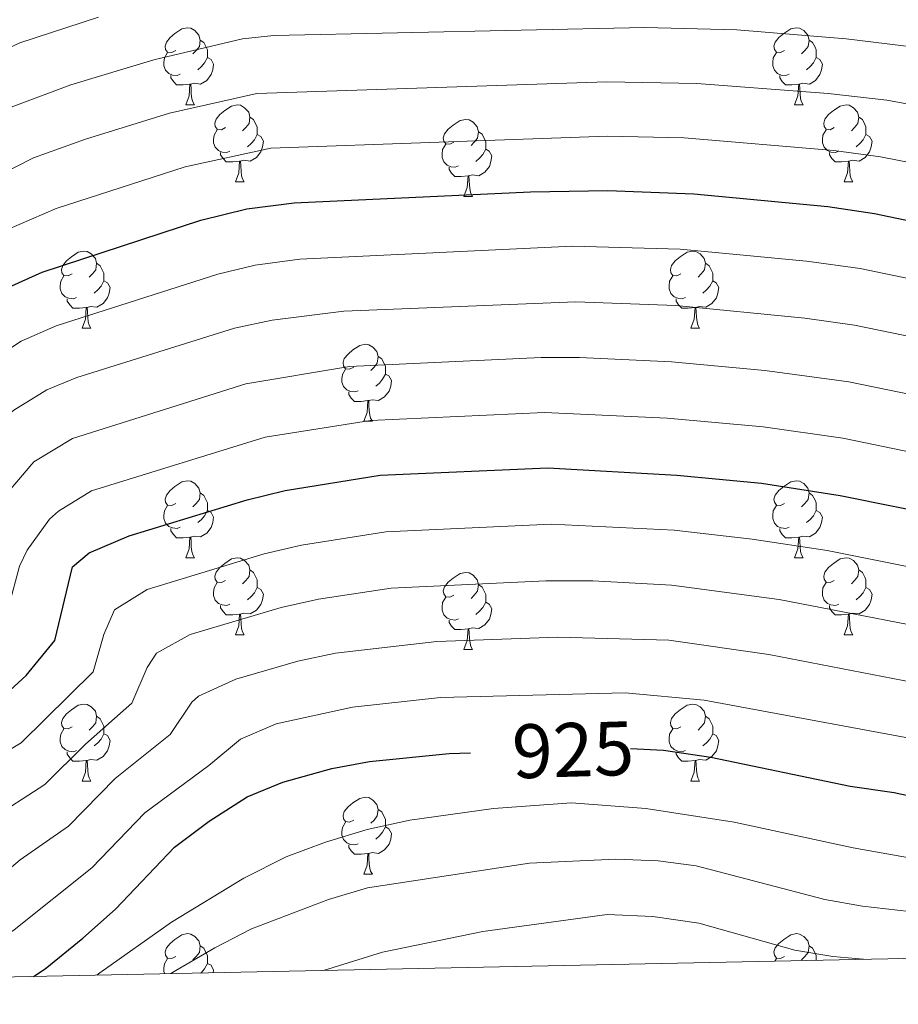
# Model space of a CAD drawing. Units: metres. Extents: x 640820 to 645335, y 4722530 to 4725592.
# Drawn here: x 644198 to 644313, y 4722990 to 4723118 of the extents above; entities that cross this region are included whole.
import ezdxf
from ezdxf.enums import TextEntityAlignment as Align

# ---------------------------------------------------------------- set-up
doc = ezdxf.new("R2010")
doc.units = ezdxf.units.M
doc.header["$MEASUREMENT"] = 0
for name, color, linetype, lineweight in [('Level 36', 142, 'Continuous', 0), ('Level 4', 36, 'Continuous', 30), ('Level 41', 39, 'Continuous', 0), ('Level 5', 36, 'Continuous', 0), ('Level 61', 19, 'Continuous', 0)]:
    doc.layers.add(name, color=color, linetype=linetype, lineweight=lineweight)
doc.styles.add('Arial', font='ARIAL.TTF', dxfattribs={"height": 0.2})

msp = doc.modelspace()

# ---------------------------------------------------------------- linework, layer by layer
at = {"layer": 'Level 36', "color": 92, "linetype": 'Continuous', "lineweight": 0}
for p, q in [((644219.7, 4723106.69, 0.01), (644220.82, 4723106.69, 0.01)), ((644299.02, 4723106.69, 0.01), (644300.15, 4723106.69, 0.01)), ((644226.17, 4723096.66, 0.01), (644227.3, 4723096.66, 0.01)), ((644305.5, 4723096.66, 0.01), (644306.62, 4723096.66, 0.01)), ((644255.94, 4723094.75, 0.01), (644257.07, 4723094.75, 0.01)), ((644206.19, 4723077.61, 0.01), (644207.32, 4723077.61, 0.01)), ((644285.52, 4723077.61, 0.01), (644286.64, 4723077.61, 0.01)), ((644242.88, 4723065.47, 0.01), (644244.01, 4723065.47, 0.01)), ((644219.7, 4723047.7, 0.01), (644220.82, 4723047.7, 0.01)), ((644299.02, 4723047.7, 0.01), (644300.15, 4723047.7, 0.01)), ((644226.17, 4723037.67, 0.01), (644227.3, 4723037.67, 0.01)), ((644305.5, 4723037.67, 0.01), (644306.62, 4723037.67, 0.01)), ((644255.94, 4723035.76, 0.01), (644257.07, 4723035.76, 0.01)), ((644206.19, 4723018.62, 0.01), (644207.32, 4723018.62, 0.01)), ((644285.52, 4723018.62, 0.01), (644286.64, 4723018.62, 0.01)), ((644242.88, 4723006.48, 0.01), (644244.01, 4723006.48, 0.01)), ((644296.45, 4722995.16, 0.01), (644296.66, 4722995.5, 0.01))]:
    msp.add_line(p, q, dxfattribs=at)
for points in [[(644218.4, 4723113.75, 0.01), (644217.87, 4723113.49, 0.01), (644217.34, 4723113.54, 0.01), (644217.07, 4723113.91, 0.01), (644217.02, 4723114.34, 0.01), (644217.18, 4723114.86, 0.01), (644217.66, 4723115.45, 0.01), (644218.29, 4723115.98, 0.01), (644219.19, 4723116.57, 0.01), (644219.94, 4723116.73, 0.01), (644220.36, 4723116.67, 0.01), (644220.89, 4723116.36, 0.01), (644221.42, 4723115.77, 0.01), (644221.58, 4723115.13, 0.01), (644221.47, 4723114.28, 0.01), (644221.05, 4723113.75, 0.01), (644220.63, 4723113.33, 0.01)], [(644297.72, 4723113.75, 0.01), (644297.19, 4723113.49, 0.01), (644296.66, 4723113.54, 0.01), (644296.4, 4723113.91, 0.01), (644296.34, 4723114.34, 0.01), (644296.5, 4723114.86, 0.01), (644296.98, 4723115.45, 0.01), (644297.62, 4723115.98, 0.01), (644298.52, 4723116.57, 0.01), (644299.26, 4723116.73, 0.01), (644299.69, 4723116.67, 0.01), (644300.22, 4723116.36, 0.01), (644300.75, 4723115.77, 0.01), (644300.91, 4723115.13, 0.01), (644300.8, 4723114.28, 0.01), (644300.37, 4723113.75, 0.01), (644299.95, 4723113.33, 0.01)], [(644221.58, 4723115.13, 0.01), (644222.06, 4723114.82, 0.01), (644222.37, 4723114.18, 0.01), (644222.53, 4723113.86, 0.01), (644222.53, 4723113.28, 0.01), (644222.53, 4723112.85, 0.01), (644222.16, 4723112.16, 0.01), (644221.74, 4723111.68, 0.01), (644221.26, 4723111.26, 0.01)], [(644300.91, 4723115.13, 0.01), (644301.38, 4723114.82, 0.01), (644301.7, 4723114.18, 0.01), (644301.86, 4723113.86, 0.01), (644301.86, 4723113.28, 0.01), (644301.86, 4723112.85, 0.01), (644301.49, 4723112.16, 0.01), (644301.07, 4723111.68, 0.01), (644300.59, 4723111.26, 0.01)], [(644218.98, 4723110.67, 0.01), (644218.56, 4723110.51, 0.01), (644217.97, 4723110.57, 0.01), (644217.5, 4723110.78, 0.01), (644217.07, 4723111.21, 0.01), (644216.86, 4723111.79, 0.01), (644216.86, 4723112.21, 0.01), (644216.91, 4723112.8, 0.01), (644217.34, 4723113.49, 0.01)], [(644222.53, 4723112.85, 0.01), (644222.99, 4723112.6, 0.01), (644223.33, 4723111.99, 0.01), (644223.22, 4723111.26, 0.01), (644223.01, 4723110.62, 0.01), (644222.43, 4723109.88, 0.01), (644221.63, 4723109.4, 0.01), (644220.78, 4723109.51, 0.01), (644220.35, 4723109.38, 0.01)], [(644298.31, 4723110.67, 0.01), (644297.88, 4723110.51, 0.01), (644297.3, 4723110.57, 0.01), (644296.82, 4723110.78, 0.01), (644296.4, 4723111.21, 0.01), (644296.18, 4723111.79, 0.01), (644296.18, 4723112.21, 0.01), (644296.24, 4723112.8, 0.01), (644296.66, 4723113.49, 0.01)], [(644301.86, 4723112.85, 0.01), (644302.31, 4723112.6, 0.01), (644302.66, 4723111.99, 0.01), (644302.55, 4723111.26, 0.01), (644302.34, 4723110.62, 0.01), (644301.75, 4723109.88, 0.01), (644300.96, 4723109.4, 0.01), (644300.11, 4723109.51, 0.01), (644299.68, 4723109.38, 0.01)], [(644220.24, 4723109.38, 0.01), (644219.35, 4723109.29, 0.01), (644218.51, 4723109.29, 0.01), (644218.08, 4723109.72, 0.01), (644217.76, 4723110.2, 0.01), (644217.76, 4723110.51, 0.01)], [(644299.57, 4723109.38, 0.01), (644298.68, 4723109.29, 0.01), (644297.83, 4723109.29, 0.01), (644297.41, 4723109.72, 0.01), (644297.09, 4723110.2, 0.01), (644297.09, 4723110.51, 0.01)], [(644219.7, 4723106.69, 0.01), (644220.13, 4723107.85, 0.01), (644220.24, 4723109.38, 0.01), (644220.35, 4723109.38, 0.01), (644220.39, 4723108.79, 0.01), (644220.42, 4723108.11, 0.01), (644220.49, 4723107.49, 0.01), (644220.61, 4723107.09, 0.01), (644220.82, 4723106.69, 0.01)], [(644299.02, 4723106.69, 0.01), (644299.46, 4723107.85, 0.01), (644299.57, 4723109.38, 0.01), (644299.68, 4723109.38, 0.01), (644299.71, 4723108.79, 0.01), (644299.75, 4723108.11, 0.01), (644299.82, 4723107.49, 0.01), (644299.93, 4723107.09, 0.01), (644300.15, 4723106.69, 0.01)], [(644224.87, 4723103.72, 0.01), (644224.34, 4723103.45, 0.01), (644223.81, 4723103.51, 0.01), (644223.55, 4723103.88, 0.01), (644223.49, 4723104.3, 0.01), (644223.65, 4723104.82, 0.01), (644224.13, 4723105.42, 0.01), (644224.77, 4723105.95, 0.01), (644225.67, 4723106.53, 0.01), (644226.41, 4723106.69, 0.01), (644226.84, 4723106.64, 0.01), (644227.37, 4723106.32, 0.01), (644227.9, 4723105.74, 0.01), (644228.06, 4723105.1, 0.01), (644227.95, 4723104.25, 0.01), (644227.52, 4723103.72, 0.01), (644227.1, 4723103.29, 0.01)], [(644304.2, 4723103.72, 0.01), (644303.67, 4723103.45, 0.01), (644303.14, 4723103.51, 0.01), (644302.87, 4723103.88, 0.01), (644302.82, 4723104.3, 0.01), (644302.98, 4723104.82, 0.01), (644303.46, 4723105.42, 0.01), (644304.09, 4723105.95, 0.01), (644304.99, 4723106.53, 0.01), (644305.74, 4723106.69, 0.01), (644306.16, 4723106.64, 0.01), (644306.69, 4723106.32, 0.01), (644307.22, 4723105.74, 0.01), (644307.38, 4723105.1, 0.01), (644307.27, 4723104.25, 0.01), (644306.85, 4723103.72, 0.01), (644306.43, 4723103.29, 0.01)], [(644228.06, 4723105.1, 0.01), (644228.53, 4723104.78, 0.01), (644228.85, 4723104.14, 0.01), (644229.01, 4723103.82, 0.01), (644229.01, 4723103.24, 0.01), (644229.01, 4723102.82, 0.01), (644228.64, 4723102.13, 0.01), (644228.22, 4723101.65, 0.01), (644227.74, 4723101.23, 0.01)], [(644307.38, 4723105.1, 0.01), (644307.86, 4723104.78, 0.01), (644308.17, 4723104.14, 0.01), (644308.33, 4723103.82, 0.01), (644308.33, 4723103.24, 0.01), (644308.33, 4723102.82, 0.01), (644307.96, 4723102.13, 0.01), (644307.54, 4723101.65, 0.01), (644307.06, 4723101.23, 0.01)], [(644254.64, 4723101.81, 0.01), (644254.11, 4723101.55, 0.01), (644253.58, 4723101.6, 0.01), (644253.32, 4723101.97, 0.01), (644253.26, 4723102.4, 0.01), (644253.42, 4723102.92, 0.01), (644253.9, 4723103.51, 0.01), (644254.54, 4723104.04, 0.01), (644255.44, 4723104.63, 0.01), (644256.18, 4723104.79, 0.01), (644256.61, 4723104.73, 0.01), (644257.14, 4723104.42, 0.01), (644257.67, 4723103.83, 0.01), (644257.83, 4723103.19, 0.01), (644257.72, 4723102.34, 0.01), (644257.29, 4723101.81, 0.01), (644256.87, 4723101.39, 0.01)], [(644225.46, 4723100.64, 0.01), (644225.03, 4723100.48, 0.01), (644224.45, 4723100.54, 0.01), (644223.97, 4723100.75, 0.01), (644223.55, 4723101.17, 0.01), (644223.33, 4723101.76, 0.01), (644223.33, 4723102.18, 0.01), (644223.39, 4723102.76, 0.01), (644223.81, 4723103.45, 0.01)], [(644229.01, 4723102.82, 0.01), (644229.46, 4723102.57, 0.01), (644229.81, 4723101.95, 0.01), (644229.7, 4723101.23, 0.01), (644229.49, 4723100.59, 0.01), (644228.9, 4723099.85, 0.01), (644228.11, 4723099.37, 0.01), (644227.26, 4723099.47, 0.01), (644226.83, 4723099.34, 0.01)], [(644257.83, 4723103.19, 0.01), (644258.3, 4723102.88, 0.01), (644258.62, 4723102.24, 0.01), (644258.78, 4723101.92, 0.01), (644258.78, 4723101.34, 0.01), (644258.78, 4723100.91, 0.01), (644258.41, 4723100.22, 0.01), (644257.99, 4723099.74, 0.01), (644257.51, 4723099.32, 0.01)], [(644304.78, 4723100.64, 0.01), (644304.36, 4723100.48, 0.01), (644303.77, 4723100.54, 0.01), (644303.3, 4723100.75, 0.01), (644302.87, 4723101.17, 0.01), (644302.66, 4723101.76, 0.01), (644302.66, 4723102.18, 0.01), (644302.71, 4723102.76, 0.01), (644303.14, 4723103.45, 0.01)], [(644308.33, 4723102.82, 0.01), (644308.79, 4723102.57, 0.01), (644309.13, 4723101.95, 0.01), (644309.02, 4723101.23, 0.01), (644308.81, 4723100.59, 0.01), (644308.23, 4723099.85, 0.01), (644307.43, 4723099.37, 0.01), (644306.58, 4723099.47, 0.01), (644306.15, 4723099.34, 0.01)], [(644255.23, 4723098.73, 0.01), (644254.8, 4723098.57, 0.01), (644254.22, 4723098.63, 0.01), (644253.74, 4723098.84, 0.01), (644253.32, 4723099.27, 0.01), (644253.1, 4723099.85, 0.01), (644253.1, 4723100.27, 0.01), (644253.16, 4723100.86, 0.01), (644253.58, 4723101.55, 0.01)], [(644226.72, 4723099.34, 0.01), (644225.83, 4723099.26, 0.01), (644224.98, 4723099.26, 0.01), (644224.56, 4723099.69, 0.01), (644224.24, 4723100.16, 0.01), (644224.24, 4723100.48, 0.01)], [(644258.78, 4723100.91, 0.01), (644259.23, 4723100.66, 0.01), (644259.58, 4723100.05, 0.01), (644259.47, 4723099.32, 0.01), (644259.26, 4723098.68, 0.01), (644258.67, 4723097.94, 0.01), (644257.88, 4723097.46, 0.01), (644257.03, 4723097.57, 0.01), (644256.6, 4723097.44, 0.01)], [(644306.04, 4723099.34, 0.01), (644305.15, 4723099.26, 0.01), (644304.31, 4723099.26, 0.01), (644303.88, 4723099.69, 0.01), (644303.56, 4723100.16, 0.01), (644303.56, 4723100.48, 0.01)], [(644226.17, 4723096.66, 0.01), (644226.61, 4723097.82, 0.01), (644226.72, 4723099.34, 0.01), (644226.83, 4723099.34, 0.01), (644226.86, 4723098.76, 0.01), (644226.9, 4723098.07, 0.01), (644226.97, 4723097.46, 0.01), (644227.08, 4723097.06, 0.01), (644227.3, 4723096.66, 0.01)], [(644256.49, 4723097.44, 0.01), (644255.6, 4723097.35, 0.01), (644254.75, 4723097.35, 0.01), (644254.33, 4723097.78, 0.01), (644254.01, 4723098.26, 0.01), (644254.01, 4723098.57, 0.01)], [(644305.5, 4723096.66, 0.01), (644305.93, 4723097.82, 0.01), (644306.04, 4723099.34, 0.01), (644306.15, 4723099.34, 0.01), (644306.19, 4723098.76, 0.01), (644306.22, 4723098.07, 0.01), (644306.29, 4723097.46, 0.01), (644306.41, 4723097.06, 0.01), (644306.62, 4723096.66, 0.01)], [(644255.94, 4723094.75, 0.01), (644256.38, 4723095.91, 0.01), (644256.49, 4723097.44, 0.01), (644256.6, 4723097.44, 0.01), (644256.63, 4723096.85, 0.01), (644256.67, 4723096.17, 0.01), (644256.74, 4723095.55, 0.01), (644256.85, 4723095.15, 0.01), (644257.07, 4723094.75, 0.01)], [(644204.89, 4723084.67, 0.01), (644204.36, 4723084.41, 0.01), (644203.83, 4723084.46, 0.01), (644203.57, 4723084.83, 0.01), (644203.51, 4723085.26, 0.01), (644203.67, 4723085.78, 0.01), (644204.15, 4723086.37, 0.01), (644204.79, 4723086.9, 0.01), (644205.69, 4723087.49, 0.01), (644206.43, 4723087.65, 0.01), (644206.86, 4723087.59, 0.01), (644207.39, 4723087.28, 0.01), (644207.92, 4723086.69, 0.01), (644208.08, 4723086.05, 0.01), (644207.97, 4723085.2, 0.01), (644207.54, 4723084.67, 0.01), (644207.12, 4723084.25, 0.01)], [(644284.22, 4723084.67, 0.01), (644283.69, 4723084.41, 0.01), (644283.16, 4723084.46, 0.01), (644282.9, 4723084.83, 0.01), (644282.84, 4723085.26, 0.01), (644283, 4723085.78, 0.01), (644283.48, 4723086.37, 0.01), (644284.12, 4723086.9, 0.01), (644285.02, 4723087.49, 0.01), (644285.76, 4723087.65, 0.01), (644286.18, 4723087.59, 0.01), (644286.72, 4723087.28, 0.01), (644287.24, 4723086.69, 0.01), (644287.4, 4723086.05, 0.01), (644287.3, 4723085.2, 0.01), (644286.87, 4723084.67, 0.01), (644286.45, 4723084.25, 0.01)], [(644208.08, 4723086.05, 0.01), (644208.55, 4723085.74, 0.01), (644208.87, 4723085.1, 0.01), (644209.03, 4723084.78, 0.01), (644209.03, 4723084.2, 0.01), (644209.03, 4723083.77, 0.01), (644208.66, 4723083.08, 0.01), (644208.24, 4723082.6, 0.01), (644207.76, 4723082.18, 0.01)], [(644287.4, 4723086.05, 0.01), (644287.88, 4723085.74, 0.01), (644288.2, 4723085.1, 0.01), (644288.36, 4723084.78, 0.01), (644288.36, 4723084.2, 0.01), (644288.36, 4723083.77, 0.01), (644287.98, 4723083.08, 0.01), (644287.56, 4723082.6, 0.01), (644287.08, 4723082.18, 0.01)], [(644205.48, 4723081.59, 0.01), (644205.05, 4723081.43, 0.01), (644204.47, 4723081.49, 0.01), (644203.99, 4723081.7, 0.01), (644203.57, 4723082.13, 0.01), (644203.35, 4723082.71, 0.01), (644203.35, 4723083.13, 0.01), (644203.41, 4723083.72, 0.01), (644203.83, 4723084.41, 0.01)], [(644209.03, 4723083.77, 0.01), (644209.48, 4723083.52, 0.01), (644209.83, 4723082.91, 0.01), (644209.72, 4723082.18, 0.01), (644209.51, 4723081.54, 0.01), (644208.92, 4723080.8, 0.01), (644208.13, 4723080.32, 0.01), (644207.28, 4723080.43, 0.01), (644206.85, 4723080.3, 0.01)], [(644284.8, 4723081.59, 0.01), (644284.38, 4723081.43, 0.01), (644283.8, 4723081.49, 0.01), (644283.32, 4723081.7, 0.01), (644282.9, 4723082.13, 0.01), (644282.68, 4723082.71, 0.01), (644282.68, 4723083.13, 0.01), (644282.74, 4723083.72, 0.01), (644283.16, 4723084.41, 0.01)], [(644288.36, 4723083.77, 0.01), (644288.81, 4723083.52, 0.01), (644289.16, 4723082.91, 0.01), (644289.04, 4723082.18, 0.01), (644288.84, 4723081.54, 0.01), (644288.25, 4723080.8, 0.01), (644287.46, 4723080.32, 0.01), (644286.6, 4723080.43, 0.01), (644286.18, 4723080.3, 0.01)], [(644206.74, 4723080.3, 0.01), (644205.85, 4723080.21, 0.01), (644205, 4723080.21, 0.01), (644204.58, 4723080.64, 0.01), (644204.26, 4723081.12, 0.01), (644204.26, 4723081.43, 0.01)], [(644286.06, 4723080.3, 0.01), (644285.18, 4723080.21, 0.01), (644284.33, 4723080.21, 0.01), (644283.9, 4723080.64, 0.01), (644283.58, 4723081.12, 0.01), (644283.58, 4723081.43, 0.01)], [(644206.19, 4723077.61, 0.01), (644206.63, 4723078.77, 0.01), (644206.74, 4723080.3, 0.01), (644206.85, 4723080.3, 0.01), (644206.88, 4723079.71, 0.01), (644206.92, 4723079.03, 0.01), (644206.99, 4723078.41, 0.01), (644207.1, 4723078.01, 0.01), (644207.32, 4723077.61, 0.01)], [(644285.52, 4723077.61, 0.01), (644285.96, 4723078.77, 0.01), (644286.06, 4723080.3, 0.01), (644286.18, 4723080.3, 0.01), (644286.21, 4723079.71, 0.01), (644286.24, 4723079.03, 0.01), (644286.32, 4723078.41, 0.01), (644286.43, 4723078.01, 0.01), (644286.64, 4723077.61, 0.01)], [(644241.58, 4723072.53, 0.01), (644241.05, 4723072.27, 0.01), (644240.52, 4723072.32, 0.01), (644240.26, 4723072.69, 0.01), (644240.2, 4723073.12, 0.01), (644240.36, 4723073.64, 0.01), (644240.84, 4723074.23, 0.01), (644241.48, 4723074.76, 0.01), (644242.38, 4723075.35, 0.01), (644243.12, 4723075.51, 0.01), (644243.55, 4723075.45, 0.01), (644244.08, 4723075.14, 0.01), (644244.61, 4723074.55, 0.01), (644244.77, 4723073.91, 0.01), (644244.66, 4723073.06, 0.01), (644244.23, 4723072.53, 0.01), (644243.81, 4723072.11, 0.01)], [(644244.77, 4723073.91, 0.01), (644245.24, 4723073.6, 0.01), (644245.56, 4723072.96, 0.01), (644245.72, 4723072.64, 0.01), (644245.72, 4723072.06, 0.01), (644245.72, 4723071.63, 0.01), (644245.35, 4723070.94, 0.01), (644244.93, 4723070.46, 0.01), (644244.45, 4723070.04, 0.01)], [(644242.17, 4723069.45, 0.01), (644241.74, 4723069.29, 0.01), (644241.16, 4723069.35, 0.01), (644240.68, 4723069.56, 0.01), (644240.26, 4723069.99, 0.01), (644240.04, 4723070.57, 0.01), (644240.04, 4723070.99, 0.01), (644240.1, 4723071.58, 0.01), (644240.52, 4723072.27, 0.01)], [(644245.72, 4723071.63, 0.01), (644246.17, 4723071.38, 0.01), (644246.52, 4723070.77, 0.01), (644246.41, 4723070.04, 0.01), (644246.2, 4723069.4, 0.01), (644245.61, 4723068.66, 0.01), (644244.82, 4723068.18, 0.01), (644243.97, 4723068.29, 0.01), (644243.54, 4723068.16, 0.01)], [(644243.43, 4723068.16, 0.01), (644242.54, 4723068.07, 0.01), (644241.69, 4723068.07, 0.01), (644241.27, 4723068.5, 0.01), (644240.95, 4723068.98, 0.01), (644240.95, 4723069.29, 0.01)], [(644242.88, 4723065.47, 0.01), (644243.32, 4723066.63, 0.01), (644243.43, 4723068.16, 0.01), (644243.54, 4723068.16, 0.01), (644243.57, 4723067.57, 0.01), (644243.61, 4723066.89, 0.01), (644243.68, 4723066.27, 0.01), (644243.79, 4723065.87, 0.01), (644244.01, 4723065.47, 0.01)], [(644218.4, 4723054.76, 0.01), (644217.87, 4723054.5, 0.01), (644217.34, 4723054.55, 0.01), (644217.07, 4723054.92, 0.01), (644217.02, 4723055.35, 0.01), (644217.18, 4723055.87, 0.01), (644217.66, 4723056.46, 0.01), (644218.29, 4723056.99, 0.01), (644219.19, 4723057.58, 0.01), (644219.94, 4723057.74, 0.01), (644220.36, 4723057.68, 0.01), (644220.89, 4723057.37, 0.01), (644221.42, 4723056.78, 0.01), (644221.58, 4723056.14, 0.01), (644221.47, 4723055.29, 0.01), (644221.05, 4723054.76, 0.01), (644220.63, 4723054.34, 0.01)], [(644297.72, 4723054.76, 0.01), (644297.19, 4723054.5, 0.01), (644296.66, 4723054.55, 0.01), (644296.4, 4723054.92, 0.01), (644296.34, 4723055.35, 0.01), (644296.5, 4723055.87, 0.01), (644296.98, 4723056.46, 0.01), (644297.62, 4723056.99, 0.01), (644298.52, 4723057.58, 0.01), (644299.26, 4723057.74, 0.01), (644299.69, 4723057.68, 0.01), (644300.22, 4723057.37, 0.01), (644300.75, 4723056.78, 0.01), (644300.91, 4723056.14, 0.01), (644300.8, 4723055.29, 0.01), (644300.37, 4723054.76, 0.01), (644299.95, 4723054.34, 0.01)], [(644221.58, 4723056.14, 0.01), (644222.06, 4723055.83, 0.01), (644222.37, 4723055.19, 0.01), (644222.53, 4723054.87, 0.01), (644222.53, 4723054.29, 0.01), (644222.53, 4723053.86, 0.01), (644222.16, 4723053.17, 0.01), (644221.74, 4723052.69, 0.01), (644221.26, 4723052.27, 0.01)], [(644300.91, 4723056.14, 0.01), (644301.38, 4723055.83, 0.01), (644301.7, 4723055.19, 0.01), (644301.86, 4723054.87, 0.01), (644301.86, 4723054.29, 0.01), (644301.86, 4723053.86, 0.01), (644301.49, 4723053.17, 0.01), (644301.07, 4723052.69, 0.01), (644300.59, 4723052.27, 0.01)], [(644218.98, 4723051.68, 0.01), (644218.56, 4723051.52, 0.01), (644217.97, 4723051.58, 0.01), (644217.5, 4723051.79, 0.01), (644217.07, 4723052.22, 0.01), (644216.86, 4723052.8, 0.01), (644216.86, 4723053.22, 0.01), (644216.91, 4723053.81, 0.01), (644217.34, 4723054.5, 0.01)], [(644222.53, 4723053.86, 0.01), (644222.99, 4723053.61, 0.01), (644223.33, 4723053, 0.01), (644223.22, 4723052.27, 0.01), (644223.01, 4723051.63, 0.01), (644222.43, 4723050.89, 0.01), (644221.63, 4723050.41, 0.01), (644220.78, 4723050.52, 0.01), (644220.35, 4723050.39, 0.01)], [(644298.31, 4723051.68, 0.01), (644297.88, 4723051.52, 0.01), (644297.3, 4723051.58, 0.01), (644296.82, 4723051.79, 0.01), (644296.4, 4723052.22, 0.01), (644296.18, 4723052.8, 0.01), (644296.18, 4723053.22, 0.01), (644296.24, 4723053.81, 0.01), (644296.66, 4723054.5, 0.01)], [(644301.86, 4723053.86, 0.01), (644302.31, 4723053.61, 0.01), (644302.66, 4723053, 0.01), (644302.55, 4723052.27, 0.01), (644302.34, 4723051.63, 0.01), (644301.75, 4723050.89, 0.01), (644300.96, 4723050.41, 0.01), (644300.11, 4723050.52, 0.01), (644299.68, 4723050.39, 0.01)], [(644220.24, 4723050.39, 0.01), (644219.35, 4723050.3, 0.01), (644218.51, 4723050.3, 0.01), (644218.08, 4723050.73, 0.01), (644217.76, 4723051.21, 0.01), (644217.76, 4723051.52, 0.01)], [(644299.57, 4723050.39, 0.01), (644298.68, 4723050.3, 0.01), (644297.83, 4723050.3, 0.01), (644297.41, 4723050.73, 0.01), (644297.09, 4723051.21, 0.01), (644297.09, 4723051.52, 0.01)], [(644219.7, 4723047.7, 0.01), (644220.13, 4723048.86, 0.01), (644220.24, 4723050.39, 0.01), (644220.35, 4723050.39, 0.01), (644220.39, 4723049.8, 0.01), (644220.42, 4723049.12, 0.01), (644220.49, 4723048.5, 0.01), (644220.61, 4723048.1, 0.01), (644220.82, 4723047.7, 0.01)], [(644299.02, 4723047.7, 0.01), (644299.46, 4723048.86, 0.01), (644299.57, 4723050.39, 0.01), (644299.68, 4723050.39, 0.01), (644299.71, 4723049.8, 0.01), (644299.75, 4723049.12, 0.01), (644299.82, 4723048.5, 0.01), (644299.93, 4723048.1, 0.01), (644300.15, 4723047.7, 0.01)], [(644224.87, 4723044.73, 0.01), (644224.34, 4723044.46, 0.01), (644223.81, 4723044.52, 0.01), (644223.55, 4723044.89, 0.01), (644223.49, 4723045.31, 0.01), (644223.65, 4723045.83, 0.01), (644224.13, 4723046.43, 0.01), (644224.77, 4723046.96, 0.01), (644225.67, 4723047.54, 0.01), (644226.41, 4723047.7, 0.01), (644226.84, 4723047.65, 0.01), (644227.37, 4723047.33, 0.01), (644227.9, 4723046.75, 0.01), (644228.06, 4723046.11, 0.01), (644227.95, 4723045.26, 0.01), (644227.52, 4723044.73, 0.01), (644227.1, 4723044.3, 0.01)], [(644304.2, 4723044.73, 0.01), (644303.67, 4723044.46, 0.01), (644303.14, 4723044.52, 0.01), (644302.87, 4723044.89, 0.01), (644302.82, 4723045.31, 0.01), (644302.98, 4723045.83, 0.01), (644303.46, 4723046.43, 0.01), (644304.09, 4723046.96, 0.01), (644304.99, 4723047.54, 0.01), (644305.74, 4723047.7, 0.01), (644306.16, 4723047.65, 0.01), (644306.69, 4723047.33, 0.01), (644307.22, 4723046.75, 0.01), (644307.38, 4723046.11, 0.01), (644307.27, 4723045.26, 0.01), (644306.85, 4723044.73, 0.01), (644306.43, 4723044.3, 0.01)], [(644228.06, 4723046.11, 0.01), (644228.53, 4723045.79, 0.01), (644228.85, 4723045.15, 0.01), (644229.01, 4723044.83, 0.01), (644229.01, 4723044.25, 0.01), (644229.01, 4723043.83, 0.01), (644228.64, 4723043.14, 0.01), (644228.22, 4723042.66, 0.01), (644227.74, 4723042.24, 0.01)], [(644307.38, 4723046.11, 0.01), (644307.86, 4723045.79, 0.01), (644308.17, 4723045.15, 0.01), (644308.33, 4723044.83, 0.01), (644308.33, 4723044.25, 0.01), (644308.33, 4723043.83, 0.01), (644307.96, 4723043.14, 0.01), (644307.54, 4723042.66, 0.01), (644307.06, 4723042.24, 0.01)], [(644254.64, 4723042.82, 0.01), (644254.11, 4723042.56, 0.01), (644253.58, 4723042.61, 0.01), (644253.32, 4723042.98, 0.01), (644253.26, 4723043.41, 0.01), (644253.42, 4723043.93, 0.01), (644253.9, 4723044.52, 0.01), (644254.54, 4723045.05, 0.01), (644255.44, 4723045.64, 0.01), (644256.18, 4723045.8, 0.01), (644256.61, 4723045.74, 0.01), (644257.14, 4723045.43, 0.01), (644257.67, 4723044.84, 0.01), (644257.83, 4723044.2, 0.01), (644257.72, 4723043.35, 0.01), (644257.29, 4723042.82, 0.01), (644256.87, 4723042.4, 0.01)], [(644225.46, 4723041.65, 0.01), (644225.03, 4723041.49, 0.01), (644224.45, 4723041.55, 0.01), (644223.97, 4723041.76, 0.01), (644223.55, 4723042.18, 0.01), (644223.33, 4723042.77, 0.01), (644223.33, 4723043.19, 0.01), (644223.39, 4723043.77, 0.01), (644223.81, 4723044.46, 0.01)], [(644229.01, 4723043.83, 0.01), (644229.46, 4723043.58, 0.01), (644229.81, 4723042.96, 0.01), (644229.7, 4723042.24, 0.01), (644229.49, 4723041.6, 0.01), (644228.9, 4723040.86, 0.01), (644228.11, 4723040.38, 0.01), (644227.26, 4723040.48, 0.01), (644226.83, 4723040.35, 0.01)], [(644257.83, 4723044.2, 0.01), (644258.3, 4723043.89, 0.01), (644258.62, 4723043.25, 0.01), (644258.78, 4723042.93, 0.01), (644258.78, 4723042.35, 0.01), (644258.78, 4723041.92, 0.01), (644258.41, 4723041.23, 0.01), (644257.99, 4723040.75, 0.01), (644257.51, 4723040.33, 0.01)], [(644304.78, 4723041.65, 0.01), (644304.36, 4723041.49, 0.01), (644303.77, 4723041.55, 0.01), (644303.3, 4723041.76, 0.01), (644302.87, 4723042.18, 0.01), (644302.66, 4723042.77, 0.01), (644302.66, 4723043.19, 0.01), (644302.71, 4723043.77, 0.01), (644303.14, 4723044.46, 0.01)], [(644308.33, 4723043.83, 0.01), (644308.79, 4723043.58, 0.01), (644309.13, 4723042.96, 0.01), (644309.02, 4723042.24, 0.01), (644308.81, 4723041.6, 0.01), (644308.23, 4723040.86, 0.01), (644307.43, 4723040.38, 0.01), (644306.58, 4723040.48, 0.01), (644306.15, 4723040.35, 0.01)], [(644255.23, 4723039.74, 0.01), (644254.8, 4723039.58, 0.01), (644254.22, 4723039.64, 0.01), (644253.74, 4723039.85, 0.01), (644253.32, 4723040.28, 0.01), (644253.1, 4723040.86, 0.01), (644253.1, 4723041.28, 0.01), (644253.16, 4723041.87, 0.01), (644253.58, 4723042.56, 0.01)], [(644226.72, 4723040.35, 0.01), (644225.83, 4723040.27, 0.01), (644224.98, 4723040.27, 0.01), (644224.56, 4723040.7, 0.01), (644224.24, 4723041.17, 0.01), (644224.24, 4723041.49, 0.01)], [(644258.78, 4723041.92, 0.01), (644259.23, 4723041.67, 0.01), (644259.58, 4723041.06, 0.01), (644259.47, 4723040.33, 0.01), (644259.26, 4723039.69, 0.01), (644258.67, 4723038.95, 0.01), (644257.88, 4723038.47, 0.01), (644257.03, 4723038.58, 0.01), (644256.6, 4723038.45, 0.01)], [(644306.04, 4723040.35, 0.01), (644305.15, 4723040.27, 0.01), (644304.31, 4723040.27, 0.01), (644303.88, 4723040.7, 0.01), (644303.56, 4723041.17, 0.01), (644303.56, 4723041.49, 0.01)], [(644226.17, 4723037.67, 0.01), (644226.61, 4723038.83, 0.01), (644226.72, 4723040.35, 0.01), (644226.83, 4723040.35, 0.01), (644226.86, 4723039.77, 0.01), (644226.9, 4723039.08, 0.01), (644226.97, 4723038.47, 0.01), (644227.08, 4723038.07, 0.01), (644227.3, 4723037.67, 0.01)], [(644256.49, 4723038.45, 0.01), (644255.6, 4723038.36, 0.01), (644254.75, 4723038.36, 0.01), (644254.33, 4723038.79, 0.01), (644254.01, 4723039.27, 0.01), (644254.01, 4723039.58, 0.01)], [(644305.5, 4723037.67, 0.01), (644305.93, 4723038.83, 0.01), (644306.04, 4723040.35, 0.01), (644306.15, 4723040.35, 0.01), (644306.19, 4723039.77, 0.01), (644306.22, 4723039.08, 0.01), (644306.29, 4723038.47, 0.01), (644306.41, 4723038.07, 0.01), (644306.62, 4723037.67, 0.01)], [(644255.94, 4723035.76, 0.01), (644256.38, 4723036.92, 0.01), (644256.49, 4723038.45, 0.01), (644256.6, 4723038.45, 0.01), (644256.63, 4723037.86, 0.01), (644256.67, 4723037.18, 0.01), (644256.74, 4723036.56, 0.01), (644256.85, 4723036.16, 0.01), (644257.07, 4723035.76, 0.01)], [(644204.89, 4723025.68, 0.01), (644204.36, 4723025.41, 0.01), (644203.83, 4723025.47, 0.01), (644203.57, 4723025.84, 0.01), (644203.51, 4723026.26, 0.01), (644203.67, 4723026.78, 0.01), (644204.15, 4723027.38, 0.01), (644204.79, 4723027.91, 0.01), (644205.69, 4723028.49, 0.01), (644206.43, 4723028.65, 0.01), (644206.86, 4723028.6, 0.01), (644207.39, 4723028.28, 0.01), (644207.92, 4723027.7, 0.01), (644208.08, 4723027.06, 0.01), (644207.97, 4723026.21, 0.01), (644207.54, 4723025.68, 0.01), (644207.12, 4723025.25, 0.01)], [(644284.22, 4723025.68, 0.01), (644283.69, 4723025.41, 0.01), (644283.16, 4723025.47, 0.01), (644282.9, 4723025.84, 0.01), (644282.84, 4723026.26, 0.01), (644283, 4723026.78, 0.01), (644283.48, 4723027.38, 0.01), (644284.12, 4723027.91, 0.01), (644285.02, 4723028.49, 0.01), (644285.76, 4723028.65, 0.01), (644286.18, 4723028.6, 0.01), (644286.72, 4723028.28, 0.01), (644287.24, 4723027.7, 0.01), (644287.4, 4723027.06, 0.01), (644287.3, 4723026.21, 0.01), (644286.87, 4723025.68, 0.01), (644286.45, 4723025.25, 0.01)], [(644208.08, 4723027.06, 0.01), (644208.55, 4723026.74, 0.01), (644208.87, 4723026.1, 0.01), (644209.03, 4723025.78, 0.01), (644209.03, 4723025.2, 0.01), (644209.03, 4723024.78, 0.01), (644208.66, 4723024.09, 0.01), (644208.24, 4723023.61, 0.01), (644207.76, 4723023.19, 0.01)], [(644287.4, 4723027.06, 0.01), (644287.88, 4723026.74, 0.01), (644288.2, 4723026.1, 0.01), (644288.36, 4723025.78, 0.01), (644288.36, 4723025.2, 0.01), (644288.36, 4723024.78, 0.01), (644287.98, 4723024.09, 0.01), (644287.56, 4723023.61, 0.01), (644287.08, 4723023.19, 0.01)], [(644205.48, 4723022.6, 0.01), (644205.05, 4723022.44, 0.01), (644204.47, 4723022.5, 0.01), (644203.99, 4723022.71, 0.01), (644203.57, 4723023.13, 0.01), (644203.35, 4723023.72, 0.01), (644203.35, 4723024.14, 0.01), (644203.41, 4723024.72, 0.01), (644203.83, 4723025.41, 0.01)], [(644209.03, 4723024.78, 0.01), (644209.48, 4723024.53, 0.01), (644209.83, 4723023.91, 0.01), (644209.72, 4723023.19, 0.01), (644209.51, 4723022.55, 0.01), (644208.92, 4723021.81, 0.01), (644208.13, 4723021.33, 0.01), (644207.28, 4723021.43, 0.01), (644206.85, 4723021.3, 0.01)], [(644284.8, 4723022.6, 0.01), (644284.38, 4723022.44, 0.01), (644283.8, 4723022.5, 0.01), (644283.32, 4723022.71, 0.01), (644282.9, 4723023.13, 0.01), (644282.68, 4723023.72, 0.01), (644282.68, 4723024.14, 0.01), (644282.74, 4723024.72, 0.01), (644283.16, 4723025.41, 0.01)], [(644288.36, 4723024.78, 0.01), (644288.81, 4723024.53, 0.01), (644289.16, 4723023.91, 0.01), (644289.04, 4723023.19, 0.01), (644288.84, 4723022.55, 0.01), (644288.25, 4723021.81, 0.01), (644287.46, 4723021.33, 0.01), (644286.6, 4723021.43, 0.01), (644286.18, 4723021.3, 0.01)], [(644206.74, 4723021.3, 0.01), (644205.85, 4723021.22, 0.01), (644205, 4723021.22, 0.01), (644204.58, 4723021.65, 0.01), (644204.26, 4723022.12, 0.01), (644204.26, 4723022.44, 0.01)], [(644286.06, 4723021.3, 0.01), (644285.18, 4723021.22, 0.01), (644284.33, 4723021.22, 0.01), (644283.9, 4723021.65, 0.01), (644283.58, 4723022.12, 0.01), (644283.58, 4723022.44, 0.01)], [(644206.19, 4723018.62, 0.01), (644206.63, 4723019.78, 0.01), (644206.74, 4723021.3, 0.01), (644206.85, 4723021.3, 0.01), (644206.88, 4723020.72, 0.01), (644206.92, 4723020.03, 0.01), (644206.99, 4723019.42, 0.01), (644207.1, 4723019.02, 0.01), (644207.32, 4723018.62, 0.01)], [(644285.52, 4723018.62, 0.01), (644285.96, 4723019.78, 0.01), (644286.06, 4723021.3, 0.01), (644286.18, 4723021.3, 0.01), (644286.21, 4723020.72, 0.01), (644286.24, 4723020.03, 0.01), (644286.32, 4723019.42, 0.01), (644286.43, 4723019.02, 0.01), (644286.64, 4723018.62, 0.01)], [(644241.58, 4723013.54, 0.01), (644241.05, 4723013.27, 0.01), (644240.52, 4723013.33, 0.01), (644240.26, 4723013.7, 0.01), (644240.2, 4723014.12, 0.01), (644240.36, 4723014.64, 0.01), (644240.84, 4723015.24, 0.01), (644241.48, 4723015.77, 0.01), (644242.38, 4723016.35, 0.01), (644243.12, 4723016.51, 0.01), (644243.55, 4723016.46, 0.01), (644244.08, 4723016.14, 0.01), (644244.61, 4723015.56, 0.01), (644244.77, 4723014.92, 0.01), (644244.66, 4723014.07, 0.01), (644244.23, 4723013.54, 0.01), (644243.81, 4723013.11, 0.01)], [(644244.77, 4723014.92, 0.01), (644245.24, 4723014.6, 0.01), (644245.56, 4723013.96, 0.01), (644245.72, 4723013.64, 0.01), (644245.72, 4723013.06, 0.01), (644245.72, 4723012.64, 0.01), (644245.35, 4723011.95, 0.01), (644244.93, 4723011.47, 0.01), (644244.45, 4723011.05, 0.01)], [(644242.17, 4723010.46, 0.01), (644241.74, 4723010.3, 0.01), (644241.16, 4723010.36, 0.01), (644240.68, 4723010.57, 0.01), (644240.26, 4723010.99, 0.01), (644240.04, 4723011.58, 0.01), (644240.04, 4723012, 0.01), (644240.1, 4723012.58, 0.01), (644240.52, 4723013.27, 0.01)], [(644245.72, 4723012.64, 0.01), (644246.17, 4723012.39, 0.01), (644246.52, 4723011.77, 0.01), (644246.41, 4723011.05, 0.01), (644246.2, 4723010.41, 0.01), (644245.61, 4723009.67, 0.01), (644244.82, 4723009.19, 0.01), (644243.97, 4723009.29, 0.01), (644243.54, 4723009.16, 0.01)], [(644243.43, 4723009.16, 0.01), (644242.54, 4723009.08, 0.01), (644241.69, 4723009.08, 0.01), (644241.27, 4723009.51, 0.01), (644240.95, 4723009.98, 0.01), (644240.95, 4723010.3, 0.01)], [(644242.88, 4723006.48, 0.01), (644243.32, 4723007.64, 0.01), (644243.43, 4723009.16, 0.01), (644243.54, 4723009.16, 0.01), (644243.57, 4723008.58, 0.01), (644243.61, 4723007.89, 0.01), (644243.68, 4723007.28, 0.01), (644243.79, 4723006.88, 0.01), (644244.01, 4723006.48, 0.01)], [(644218.4, 4722995.77, 0.01), (644217.87, 4722995.5, 0.01), (644217.34, 4722995.56, 0.01), (644217.07, 4722995.93, 0.01), (644217.02, 4722996.36, 0.01), (644217.18, 4722996.88, 0.01), (644217.66, 4722997.47, 0.01), (644218.29, 4722998, 0.01), (644219.19, 4722998.58, 0.01), (644219.94, 4722998.74, 0.01), (644220.36, 4722998.69, 0.01), (644220.89, 4722998.38, 0.01), (644221.42, 4722997.79, 0.01), (644221.58, 4722997.15, 0.01), (644221.47, 4722996.3, 0.01), (644221.05, 4722995.77, 0.01), (644220.63, 4722995.34, 0.01)], [(644297.72, 4722995.77, 0.01), (644297.19, 4722995.5, 0.01), (644296.66, 4722995.56, 0.01), (644296.4, 4722995.93, 0.01), (644296.34, 4722996.36, 0.01), (644296.5, 4722996.88, 0.01), (644296.98, 4722997.47, 0.01), (644297.62, 4722998, 0.01), (644298.52, 4722998.58, 0.01), (644299.26, 4722998.74, 0.01), (644299.69, 4722998.69, 0.01), (644300.22, 4722998.38, 0.01), (644300.75, 4722997.79, 0.01), (644300.91, 4722997.15, 0.01), (644300.8, 4722996.3, 0.01), (644300.37, 4722995.77, 0.01), (644299.95, 4722995.34, 0.01)], [(644221.58, 4722997.15, 0.01), (644222.06, 4722996.84, 0.01), (644222.37, 4722996.2, 0.01), (644222.53, 4722995.88, 0.01), (644222.53, 4722995.3, 0.01), (644222.53, 4722994.87, 0.01), (644222.16, 4722994.18, 0.01), (644221.74, 4722993.7, 0.01), (644221.64, 4722993.61, 0.01)], [(644300.91, 4722997.15, 0.01), (644301.38, 4722996.84, 0.01), (644301.7, 4722996.2, 0.01), (644301.86, 4722995.88, 0.01), (644301.86, 4722995.3, 0.01), (644301.86, 4722995.27, 0.01)], [(644216.97, 4722993.51, 0.01), (644216.86, 4722993.81, 0.01), (644216.86, 4722994.23, 0.01), (644216.91, 4722994.82, 0.01), (644217.34, 4722995.5, 0.01)], [(644222.53, 4722994.87, 0.01), (644222.99, 4722994.62, 0.01), (644223.33, 4722994, 0.01), (644223.28, 4722993.64, 0.01)]]:
    msp.add_polyline3d(points, dxfattribs=at)
at = {"layer": 'Level 4', "color": 36, "linetype": 'Continuous', "lineweight": 30}
for points in [[(644126.8, 4723031.88, 875.01), (644143.31, 4723038.54, 875.01), (644147.78, 4723040.8, 875.01), (644175.43, 4723057.43, 875.01), (644179.59, 4723060.92, 875.01), (644182.75, 4723066.16, 875.01), (644184.27, 4723071.25, 875.01), (644187.02, 4723075.43, 875.01), (644190.72, 4723079.32, 875.01), (644195.26, 4723082.35, 875.01), (644200.97, 4723084.9, 875.01), (644221.68, 4723091.67, 875.01), (644227.67, 4723093.13, 875.01), (644233.81, 4723093.94, 875.01), (644264.63, 4723095.35, 875.01), (644274.69, 4723095.54, 875.01), (644285.89, 4723095.11, 875.01), (644303.35, 4723093.45, 875.01), (644309.44, 4723092.53, 875.01), (644327.5, 4723088.74, 875.01)], [(644130.69, 4722997.13, 900.01), (644136.08, 4722999.41, 900.01), (644145.67, 4723004.8, 900.01), (644155.35, 4723008.44, 900.01), (644167, 4723012.27, 900.01), (644176.29, 4723015.96, 900.01), (644181.13, 4723019.41, 900.01), (644185.84, 4723023.71, 900.01), (644190.5, 4723026.71, 900.01), (644195.21, 4723029.02, 900.01), (644198.9, 4723032.38, 900.01), (644202.63, 4723036.92, 900.01), (644204.93, 4723046.5, 900.01), (644207.13, 4723048.35, 900.01), (644212.31, 4723050.56, 900.01), (644227.72, 4723055.23, 900.01), (644232.64, 4723056.47, 900.01), (644245.04, 4723058.44, 900.01), (644266.89, 4723059.43, 900.01), (644283.67, 4723058.46, 900.01), (644294.71, 4723057.41, 900.01), (644304.97, 4723055.81, 900.01), (644327.85, 4723051.2, 900.01)], [(644199.87, 4722993.15, 925.01), (644201.4, 4722994.18, 925.01), (644206.29, 4722998.14, 925.01), (644210.53, 4723001.91, 925.01), (644218.23, 4723010, 925.01), (644222.75, 4723013.41, 925.01), (644227.72, 4723016.56, 925.01), (644232.33, 4723018.48, 925.01), (644238.71, 4723020.24, 925.01), (644243.63, 4723021.16, 925.01), (644254.01, 4723022.2, 925.01), (644256.82, 4723022.29, 925.01)], [(644277.64, 4723022.87, 925.01), (644281.96, 4723022.63, 925.01), (644288.12, 4723021.74, 925.01), (644306.25, 4723017.93, 925.01), (644311.99, 4723017.14, 925.01), (644333.01, 4723012.58, 925.01)]]:
    msp.add_polyline3d(points, dxfattribs=at)
at = {"layer": 'Level 5', "color": 36, "linetype": 'Continuous', "lineweight": 0}
for points in [[(644208.34, 4723118.12, 855.01), (644198.09, 4723114.75, 855.01), (644194.05, 4723112.89, 855.01), (644186.26, 4723107.84, 855.01), (644182.52, 4723104.53, 855.01), (644160.35, 4723080.34, 855.01), (644154.98, 4723076.1, 855.01), (644150.82, 4723073.33, 855.01), (644145.77, 4723070.53, 855.01), (644140.18, 4723067.78, 855.01), (644135.54, 4723065.93, 855.01), (644125.55, 4723063.56, 855.01)], [(644316.78, 4723113.93, 860.01), (644305.73, 4723115.3, 860.01), (644291.51, 4723116.44, 860.01), (644279.53, 4723116.76, 860.01), (644231.18, 4723115.73, 860.01), (644227.11, 4723115.27, 860.01), (644215.55, 4723112.55, 860.01), (644204.73, 4723109.31, 860.01), (644196.94, 4723106.38, 860.01), (644189.65, 4723102.05, 860.01), (644185.49, 4723098.81, 860.01), (644181.88, 4723095.36, 860.01), (644171.01, 4723083.61, 860.01), (644165.16, 4723075.49, 860.01), (644158.53, 4723070.5, 860.01), (644149.48, 4723065.05, 860.01), (644138.6, 4723059.65, 860.01), (644133.76, 4723058.21, 860.01), (644119.44, 4723054.83, 860.01)], [(644130.3, 4723049.93, 865.01), (644136.95, 4723051.66, 865.01), (644141.65, 4723053.36, 865.01), (644153.19, 4723059.55, 865.01), (644162.22, 4723064.99, 865.01), (644169.97, 4723070.63, 865.01), (644172.78, 4723076.83, 865.01), (644176.06, 4723080.6, 865.01), (644185.23, 4723090.07, 865.01), (644188.89, 4723093.44, 865.01), (644192.99, 4723096.3, 865.01), (644199.86, 4723099.8, 865.01), (644206.64, 4723102.2, 865.01), (644217.6, 4723105.59, 865.01), (644228.95, 4723108.16, 865.01), (644274.58, 4723109.67, 865.01), (644286.31, 4723109.48, 865.01), (644303.42, 4723108.16, 865.01)], [(644303.42, 4723108.16, 865.01), (644311.04, 4723107.29, 865.01), (644322.86, 4723105.13, 865.01), (644330.3, 4723103.35, 865.01), (644348.06, 4723097.9, 865.01), (644352.97, 4723096.95, 865.01), (644358.74, 4723096.5, 865.01), (644362.31, 4723096.74, 865.01), (644384.84, 4723100.28, 865.01), (644395.01, 4723100.54, 865.01), (644414.89, 4723097.85, 865.01), (644424.91, 4723095.95, 865.01), (644430.85, 4723094.16, 865.01), (644446.94, 4723088.22, 865.01), (644453.41, 4723087.07, 865.01), (644458.34, 4723087.69, 865.01), (644462.02, 4723089.15, 865.01), (644471.52, 4723094.7, 865.01), (644494.71, 4723106.85, 865.01)], [(644325.95, 4723096.84, 870.01), (644310.24, 4723099.91, 870.01), (644304.14, 4723100.74, 870.01), (644284.63, 4723102.39, 870.01), (644274.64, 4723102.61, 870.01), (644230.78, 4723101.03, 870.01), (644219.64, 4723098.63, 870.01), (644202.79, 4723093.17, 870.01), (644196.39, 4723090.42, 870.01), (644192.07, 4723087.9, 870.01), (644189.92, 4723086.27, 870.01), (644186.21, 4723082.93, 870.01), (644181.87, 4723078.37, 870.01), (644178.52, 4723074.04, 870.01), (644174.78, 4723065.78, 870.01), (644170.69, 4723062.33, 870.01), (644144.72, 4723047.08, 870.01), (644125.77, 4723039.78, 870.01)], [(644325.93, 4723081.56, 880.01), (644307.56, 4723085.38, 880.01), (644300.59, 4723086.31, 880.01), (644284.12, 4723087.89, 880.01), (644270.08, 4723088.28, 880.01), (644234.56, 4723086.6, 880.01), (644228.73, 4723085.81, 880.01), (644223.87, 4723084.63, 880.01), (644202.8, 4723077.89, 880.01), (644198.25, 4723075.9, 880.01), (644194, 4723073.13, 880.01), (644191.24, 4723070.42, 880.01), (644188.4, 4723066.3, 880.01), (644184.66, 4723058.04, 880.01), (644182.15, 4723054.65, 880.01), (644177.67, 4723050.78, 880.01), (644162.87, 4723041.62, 880.01), (644143.63, 4723031.53, 880.01), (644129.24, 4723025.76, 880.01)], [(644124.95, 4723017.33, 885.01), (644132.05, 4723019.78, 885.01), (644137.13, 4723022.17, 885.01), (644148.13, 4723026.5, 885.01), (644160.61, 4723032.48, 885.01), (644168.83, 4723036.88, 885.01), (644173.29, 4723040.15, 885.01), (644181.46, 4723045.14, 885.01), (644185.41, 4723048.2, 885.01), (644188.9, 4723053.51, 885.01), (644192.53, 4723061.35, 885.01), (644195.48, 4723065.39, 885.01), (644197.28, 4723066.93, 885.01), (644201.6, 4723069.58, 885.01), (644205.51, 4723071.16, 885.01), (644226.06, 4723077.59, 885.01), (644230.95, 4723078.65, 885.01), (644240.29, 4723079.82, 885.01), (644270.53, 4723081.04, 885.01), (644283.56, 4723080.56, 885.01), (644300.36, 4723078.91, 885.01), (644306.82, 4723078, 885.01)], [(644306.82, 4723078, 885.01), (644324.37, 4723074.38, 885.01), (644351.26, 4723066.85, 885.01), (644355.94, 4723066.34, 885.01), (644389.57, 4723071.78, 885.01), (644395.63, 4723072.59, 885.01), (644400.84, 4723072.67, 885.01), (644413.3, 4723071.03, 885.01), (644419.79, 4723068.63, 885.01), (644424.68, 4723067.56, 885.01), (644437.58, 4723062.03, 885.01), (644447.58, 4723057.04, 885.01), (644452.58, 4723056.86, 885.01), (644464.31, 4723059.71, 885.01), (644470.36, 4723061.68, 885.01), (644485.25, 4723069.58, 885.01)], [(644130.28, 4723011.81, 890.01), (644139.98, 4723016.38, 890.01), (644149.31, 4723019.97, 890.01), (644168.31, 4723027.96, 890.01), (644172.48, 4723030.72, 890.01), (644177.47, 4723034.67, 890.01), (644189.51, 4723042.4, 890.01), (644191.73, 4723046.81, 890.01), (644193.13, 4723050.87, 890.01), (644196.67, 4723056.4, 890.01), (644199.9, 4723060.2, 890.01), (644204.93, 4723063.25, 890.01), (644227.52, 4723070.36, 890.01), (644241.03, 4723072.62, 890.01), (644265.99, 4723073.8, 890.01), (644270.99, 4723073.77, 890.01), (644282.99, 4723073.23, 890.01), (644295.16, 4723072.11, 890.01), (644306.08, 4723070.63, 890.01), (644322.8, 4723067.2, 890.01), (644329.62, 4723065.61, 890.01), (644350.54, 4723059.43, 890.01), (644355.51, 4723058.95, 890.01)], [(644119.79, 4723000.96, 895.01), (644132.59, 4723005.38, 895.01), (644142.82, 4723010.59, 895.01), (644172.3, 4723021.96, 895.01), (644176.44, 4723024.76, 895.01), (644180.71, 4723028.62, 895.01), (644194.21, 4723037.39, 895.01), (644196.7, 4723041.56, 895.01), (644198.05, 4723046.6, 895.01), (644199.03, 4723048.69, 895.01), (644201.96, 4723052.73, 895.01), (644203.11, 4723053.77, 895.01), (644207.41, 4723056.41, 895.01), (644230.04, 4723063.42, 895.01), (644243.79, 4723065.59, 895.01), (644266.44, 4723066.61, 895.01), (644282.43, 4723065.9, 895.01), (644294.94, 4723064.76, 895.01), (644305.33, 4723063.26, 895.01), (644326.13, 4723058.99, 895.01)], [(644325.66, 4723044.18, 905.01), (644303.26, 4723048.64, 905.01), (644293.5, 4723050.12, 905.01), (644283.33, 4723051.29, 905.01), (644267.31, 4723052.08, 905.01), (644245.75, 4723051.08, 905.01), (644234.79, 4723049.34, 905.01)], [(644234.79, 4723049.34, 905.01), (644229.92, 4723048.23, 905.01), (644214.68, 4723043.56, 905.01), (644210.41, 4723040.9, 905.01), (644209.03, 4723037.7, 905.01), (644207.65, 4723032.85, 905.01), (644198.27, 4723023.6, 905.01), (644189.93, 4723018.6, 905.01), (644185.18, 4723014.36, 905.01), (644178.4, 4723010.01, 905.01), (644168.45, 4723006.05, 905.01), (644153.22, 4723000.81, 905.01), (644148.62, 4722998.83, 905.01), (644137.46, 4722992.57, 905.01), (644135.73, 4722991.82, 905.01)], [(644323.46, 4723037.15, 910.01), (644297, 4723042.27, 910.01), (644282.99, 4723044.13, 910.01), (644272.73, 4723044.68, 910.01), (644266.61, 4723044.68, 910.01), (644246.47, 4723043.73, 910.01), (644237, 4723042.31, 910.01), (644232.12, 4723041.23, 910.01), (644220.27, 4723037.71, 910.01), (644215.89, 4723035.29, 910.01), (644214.65, 4723033.4, 910.01), (644212.67, 4723028.78, 910.01)], [(644321.27, 4723030.13, 915.01), (644295.67, 4723035.08, 915.01), (644282.64, 4723036.96, 915.01), (644268.16, 4723037.37, 915.01), (644252.42, 4723036.79, 915.01), (644239.21, 4723035.26, 915.01), (644234.31, 4723034.24, 915.01), (644226.24, 4723031.89, 915.01), (644221.37, 4723029.69, 915.01), (644220.49, 4723028.87, 915.01), (644217.68, 4723024.7, 915.01), (644210.5, 4723018.95, 915.01), (644204.4, 4723012.75, 915.01), (644198.11, 4723008.37, 915.01), (644192.46, 4723003.63, 915.01), (644187.15, 4723000.22, 915.01), (644175.99, 4722995.42, 915.01), (644168.28, 4722992.5, 915.01)], [(644313.53, 4723024.28, 920.01), (644287.26, 4723029.15, 920.01), (644276.95, 4723030.1, 920.01), (644252.87, 4723029.48, 920.01), (644241.41, 4723028.23, 920.01), (644231.46, 4723026.07, 920.01), (644226.85, 4723024.08, 920.01), (644222.7, 4723020.63, 920.01), (644214.36, 4723014.48, 920.01), (644207.47, 4723007.33, 920.01), (644197.35, 4722999.23, 920.01), (644192.31, 4722995.82, 920.01), (644189.28, 4722994.22, 920.01), (644185.93, 4722992.87, 920.01)], [(644212.67, 4723028.78, 910.01), (644206.63, 4723023.43, 910.01), (644201.34, 4723018.18, 910.01), (644194.02, 4723013.48, 910.01), (644189.08, 4723009.2, 910.01), (644184.93, 4723006.4, 910.01), (644180.51, 4723004.06, 910.01), (644169.89, 4722999.82, 910.01), (644156.15, 4722994.89, 910.01), (644151.04, 4722992.59, 910.01), (644150.22, 4722992.12, 910.01)], [(644208.12, 4722993.33, 930.01), (644208.49, 4722993.63, 930.01), (644217.82, 4723000.24, 930.01), (644227.28, 4723005.97, 930.01), (644232.79, 4723008.74, 930.01), (644237.92, 4723010.65, 930.01), (644243.32, 4723012.29, 930.01), (644248.89, 4723013.52, 930.01), (644259.81, 4723015.02, 930.01), (644269.95, 4723015.8, 930.01), (644279.64, 4723015.04, 930.01), (644291.16, 4723013.27, 930.01), (644306.66, 4723009.94, 930.01), (644318.11, 4723007.87, 930.01)], [(644217.77, 4722993.53, 935.01), (644218.39, 4722993.94, 935.01), (644223.49, 4722996.9, 935.01), (644228.28, 4722999.37, 935.01), (644238.28, 4723003.18, 935.01), (644243.36, 4723004.69, 935.01), (644264.5, 4723007.93, 935.01), (644275.72, 4723008.45, 935.01), (644281.26, 4723008.24, 935.01), (644286.22, 4723007.58, 935.01), (644302.96, 4723003.17, 935.01), (644307.89, 4723002.31, 935.01), (644313.96, 4723001.61, 935.01), (644319.4, 4723001.42, 935.01), (644325.53, 4723000.53, 935.01), (644330.32, 4722999.09, 935.01), (644337.41, 4722996.01, 935.01)], [(644237.66, 4722993.94, 940.01), (644245.33, 4722996.33, 940.01), (644258.39, 4722999, 940.01), (644274.62, 4723001.23, 940.01), (644280.58, 4723000.97, 940.01), (644286.55, 4723000.09, 940.01), (644299.07, 4722996.58, 940.01), (644304.01, 4722995.77, 940.01), (644308.01, 4722995.4, 940.01)]]:
    msp.add_polyline3d(points, dxfattribs=at)
at = {"layer": 'Level 61', "color": 19, "linetype": 'Continuous', "lineweight": 0}
msp.add_polyline3d([(641702.47, 4725255.76, 0.01), (645117.16, 4725326.61, 0.01), (645165.63, 4723013.18, 0.01), (641749.79, 4722942.35, 0.01), (641702.47, 4725255.76, 0.01)], close=True, dxfattribs=at)

# ---------------------------------------------------------------- texts
at = {"layer": 'Level 41', "color": 39, "linetype": 'Continuous', "lineweight": 0, "style": 'Arial'}
msp.add_text('925', height=7, rotation=1.7712, dxfattribs=at).set_placement((644270.16, 4723022.69, 925.01), align=Align.MIDDLE_CENTER)

doc.saveas('drawing.dxf')
